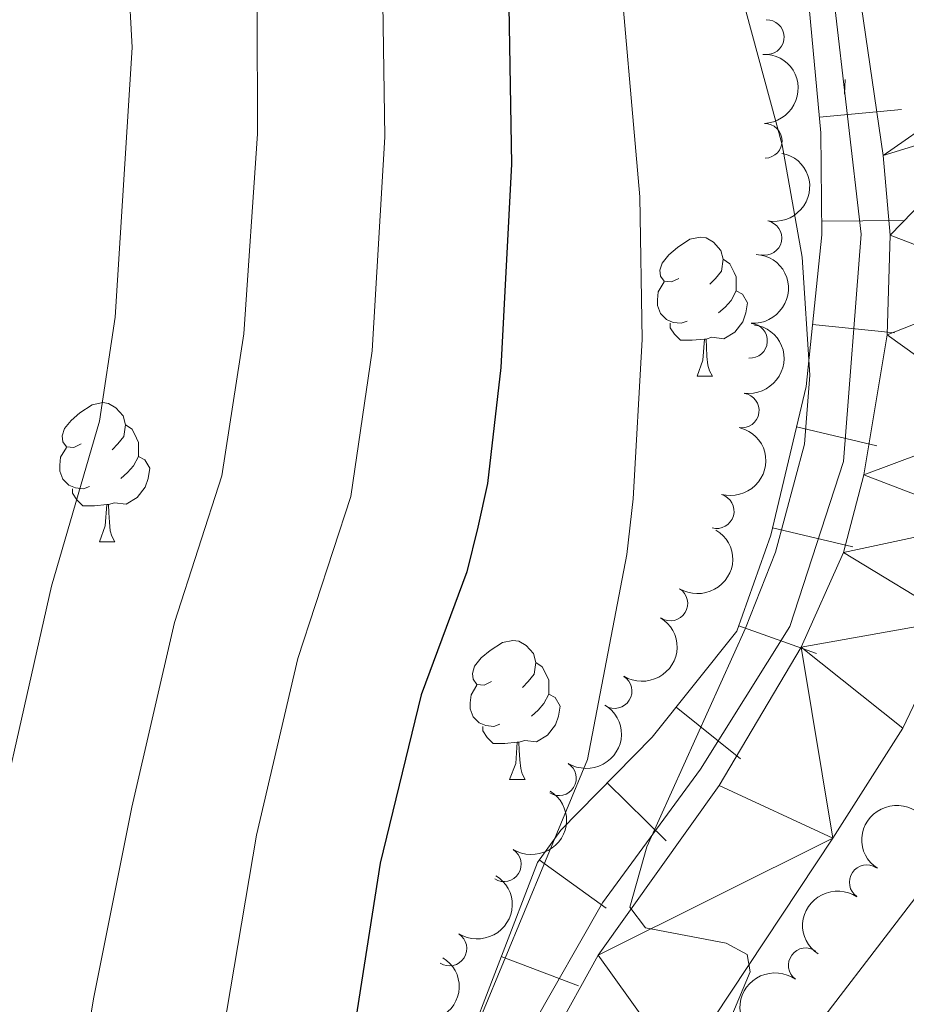
# Model space of a CAD drawing. Units: metres. Extents: x 647655 to 652174, y 727509 to 730575.
# Drawn here: x 648833 to 648897, y 728575 to 728646 of the extents above; entities that cross this region are included whole.
import ezdxf

# ---------------------------------------------------------------- set-up
doc = ezdxf.new("R2010")
doc.units = ezdxf.units.M
doc.header["$MEASUREMENT"] = 0
doc.linetypes.add('DGN Style 2', pattern=[49.60603367758847, 29.76362020655308, -19.84241347103539])
doc.linetypes.add('DGN Style 3', pattern=[69.44844714862386, 49.60603367758847, -19.84241347103539])
for name, color, linetype, lineweight in [('Carátula', 7, 'Continuous', 5), ('Elementos auxiliares', 7, 'Continuous', 5), ('Entidades rústicas y varios', 7, 'Continuous', 5), ('Hidrografía', 7, 'Continuous', 5), ('Relieve y altimetría', 7, 'Continuous', 5), ('Viales y ferrocarril', 7, 'Continuous', 5)]:
    doc.layers.add(name, color=color, linetype=linetype, lineweight=lineweight)

msp = doc.modelspace()

# ---------------------------------------------------------------- linework, layer by layer
at = {"layer": 'Carátula', "color": 7, "linetype": 'Continuous', "lineweight": 5}
msp.add_3dface([(647719.94, 727509.22), (652173.8899999999, 727605.94), (652109.4099999999, 730575.24), (647655.46, 730478.52)], dxfattribs=at)
at = {"layer": 'Elementos auxiliares', "color": 250, "linetype": 'Continuous', "lineweight": 5}
msp.add_3dface([(648589.0800000001, 727922), (648539.3999999999, 730235.3), (651951.81, 730309.47), (652002.6499999999, 727996.1300000001)], dxfattribs=at)
at = {"layer": 'Entidades rústicas y varios', "color": 92, "linetype": 'Continuous', "lineweight": 5}
for p, q in [((648881.7, 728620), (648882.8200000001, 728620)), ((648838.6200000001, 728608.06), (648839.74, 728608.06)), ((648868.19, 728590.9199999999), (648869.3200000001, 728590.9199999999))]:
    msp.add_line(p, q, dxfattribs=at)
at = {"layer": 'Entidades rústicas y varios', "color": 92, "linetype": 'Continuous', "lineweight": 5, "flags": 128}
for points in [[(648880.3999999999, 728627.06), (648879.8600000001, 728626.8), (648879.3400000001, 728626.8500000001), (648879.0700000001, 728627.22), (648879.02, 728627.6400000001), (648879.1799999999, 728628.1599999999), (648879.6599999999, 728628.76), (648880.29, 728629.29), (648881.19, 728629.8800000001), (648881.94, 728630.04), (648882.3600000001, 728629.98), (648882.8899999999, 728629.6599999999), (648883.4199999999, 728629.0800000001), (648883.5800000001, 728628.44), (648883.47, 728627.5900000001), (648883.04, 728627.06), (648882.6200000001, 728626.6400000001)], [(648883.5800000001, 728628.44), (648884.06, 728628.1200000001), (648884.3700000001, 728627.48), (648884.53, 728627.1599999999), (648884.53, 728626.5800000001), (648884.53, 728626.1599999999), (648884.1599999999, 728625.47), (648883.74, 728624.99), (648883.26, 728624.5700000001)], [(648880.98, 728623.98), (648880.56, 728623.8200000001), (648879.97, 728623.8800000001), (648879.5, 728624.0900000001), (648879.0700000001, 728624.52), (648878.8600000001, 728625.1000000001), (648878.8600000001, 728625.52), (648878.9099999999, 728626.1000000001), (648879.3400000001, 728626.8)], [(648884.53, 728626.1599999999), (648884.98, 728625.9099999999), (648885.3300000001, 728625.3), (648885.22, 728624.5700000001), (648885.01, 728623.9299999999), (648884.4199999999, 728623.19), (648883.6300000001, 728622.71), (648882.78, 728622.8200000001), (648882.3500000001, 728622.6799999999)], [(648882.24, 728622.6799999999), (648881.3500000001, 728622.6000000001), (648880.5, 728622.6000000001), (648880.0800000001, 728623.03), (648879.76, 728623.5), (648879.76, 728623.8200000001)], [(648881.7, 728620), (648882.1300000001, 728621.1599999999), (648882.24, 728622.6799999999), (648882.3500000001, 728622.6799999999), (648882.3800000001, 728622.1000000001), (648882.4199999999, 728621.4199999999), (648882.49, 728620.8), (648882.6000000001, 728620.3999999999), (648882.8200000001, 728620)], [(648837.3200000001, 728615.1200000001), (648836.78, 728614.8600000001), (648836.26, 728614.9099999999), (648835.99, 728615.28), (648835.94, 728615.7), (648836.1000000001, 728616.22), (648836.5800000001, 728616.8200000001), (648837.21, 728617.3500000001), (648838.1100000001, 728617.94), (648838.8600000001, 728618.1000000001), (648839.28, 728618.04), (648839.81, 728617.72), (648840.3400000001, 728617.1400000001), (648840.5, 728616.5), (648840.3899999999, 728615.6499999999), (648839.96, 728615.1200000001), (648839.54, 728614.7)], [(648840.5, 728616.5), (648840.98, 728616.1799999999), (648841.29, 728615.54), (648841.45, 728615.22), (648841.45, 728614.6400000001), (648841.45, 728614.22), (648841.0800000001, 728613.53), (648840.6599999999, 728613.05), (648840.1799999999, 728612.6300000001)], [(648837.8999999999, 728612.04), (648837.48, 728611.8800000001), (648836.8899999999, 728611.94), (648836.4199999999, 728612.1499999999), (648835.99, 728612.5800000001), (648835.78, 728613.1599999999), (648835.78, 728613.5800000001), (648835.8300000001, 728614.1599999999), (648836.26, 728614.8600000001)], [(648841.45, 728614.22), (648841.8999999999, 728613.97), (648842.25, 728613.3600000001), (648842.1399999999, 728612.6300000001), (648841.9299999999, 728611.99), (648841.3400000001, 728611.25), (648840.55, 728610.77), (648839.7, 728610.8800000001), (648839.27, 728610.74)], [(648839.1599999999, 728610.74), (648838.27, 728610.6599999999), (648837.4199999999, 728610.6599999999), (648837, 728611.0900000001), (648836.6799999999, 728611.56), (648836.6799999999, 728611.8800000001)], [(648838.6200000001, 728608.06), (648839.05, 728609.22), (648839.1599999999, 728610.74), (648839.27, 728610.74), (648839.3, 728610.1599999999), (648839.3400000001, 728609.48), (648839.4099999999, 728608.8600000001), (648839.52, 728608.46), (648839.74, 728608.06)], [(648866.8899999999, 728597.98), (648866.3600000001, 728597.71), (648865.8300000001, 728597.77), (648865.5700000001, 728598.1400000001), (648865.51, 728598.56), (648865.6699999999, 728599.0800000001), (648866.1499999999, 728599.6799999999), (648866.79, 728600.21), (648867.69, 728600.79), (648868.4299999999, 728600.95), (648868.8600000001, 728600.8999999999), (648869.3899999999, 728600.5800000001), (648869.9199999999, 728600), (648870.0800000001, 728599.3600000001), (648869.97, 728598.51), (648869.54, 728597.98), (648869.1200000001, 728597.55)], [(648870.0800000001, 728599.3600000001), (648870.55, 728599.04), (648870.8700000001, 728598.3999999999), (648871.03, 728598.0800000001), (648871.03, 728597.5), (648871.03, 728597.0800000001), (648870.6599999999, 728596.3900000001), (648870.24, 728595.9099999999), (648869.76, 728595.49)], [(648867.48, 728594.8999999999), (648867.05, 728594.74), (648866.47, 728594.8), (648865.99, 728595.01), (648865.5700000001, 728595.4299999999), (648865.3500000001, 728596.02), (648865.3500000001, 728596.44), (648865.4099999999, 728597.02), (648865.8300000001, 728597.71)], [(648871.03, 728597.0800000001), (648871.48, 728596.8300000001), (648871.8300000001, 728596.21), (648871.72, 728595.49), (648871.51, 728594.8500000001), (648870.9199999999, 728594.1100000001), (648870.1300000001, 728593.6300000001), (648869.28, 728593.73), (648868.8500000001, 728593.6000000001)], [(648868.74, 728593.6000000001), (648867.8500000001, 728593.52), (648867, 728593.52), (648866.5800000001, 728593.95), (648866.26, 728594.4199999999), (648866.26, 728594.74)], [(648868.19, 728590.9199999999), (648868.6300000001, 728592.0800000001), (648868.74, 728593.6000000001), (648868.8500000001, 728593.6000000001), (648868.8800000001, 728593.02), (648868.9199999999, 728592.3300000001), (648868.99, 728591.72), (648869.1000000001, 728591.3200000001), (648869.3200000001, 728590.9199999999)]]:
    msp.add_lwpolyline(points, dxfattribs=at)
at = {"layer": 'Entidades rústicas y varios', "color": 92, "linetype": 'Continuous', "lineweight": 5}
for centre, radius, start, end in [((648886.7289398601, 728644.4628299335, 618.87), 1.250091938746998, 272.5442347973027, 91.75778921629815), ((648886.5839994759, 728636.9780566124, 618.87), 1.250091938746999, 271.7718303335131, 90.98538475250851), ((648886.5579752687, 728629.9763119067, 617.0500000000001), 1.250091938746998, 258.7596546858018, 77.97320910479722), ((648885.5191958505, 728622.5621879902, 617.0500000000001), 1.250091938746998, 266.3079103729528, 85.5214647919482), ((648884.9221441313, 728617.5320451863, 617.0500000000001), 1.250091938746999, 262.0291297301021, 81.24268414909744), ((648883.1217480628, 728610.268749611, 617.0500000000001), 1.250091938746999, 254.5257820176802, 73.73933643667561), ((648879.7805145879, 728603.607479268, 617.0644900268113), 1.250091938746999, 238.6259308021873, 57.83948522118274), ((648875.7604781527, 728597.2904174207, 617.4408375317062), 1.250091938746999, 238.4016030418881, 57.61515746088347), ((648871.7484367753, 728591.0073911306, 618.2028382820281), 1.250091938746999, 238.4175506142364, 57.63110503323176), ((648867.7770762912, 728584.8012268592, 619.57206699802), 1.250091938746999, 238.1651698691295, 57.37872428812491), ((648893.9323177387, 728583.5013104235, 612.6514852089256), 1.250091938746998, 56.34981920947135, 235.5633736284668), ((648863.8526005377, 728578.7243973541, 621.5276497544776), 1.250091938746999, 237.9555453922926, 57.16909981128803), ((648889.5408874052, 728577.5146398123, 613.5509870758182), 1.250091938746998, 54.03791790603375, 233.2514723250292)]:
    msp.add_arc(centre, radius, start, end, dxfattribs=at)
at = {"layer": 'Entidades rústicas y varios', "color": 92, "linetype": 'Continuous', "lineweight": 5, "extrusion": (-0.163706100648703, 0.155792985806149, 0.974129795347623)}
msp.add_arc((-975156.5462352352, -31285.7480239651, 7892.886766261217), 2.516055640060342, 45.36446333574665, 225.9090503451193, dxfattribs=at)
at = {"layer": 'Entidades rústicas y varios', "color": 92, "linetype": 'Continuous', "lineweight": 5, "extrusion": (-0.1244244406987406, 0.1886523267092242, 0.974129795347623)}
msp.add_arc((-942849.8742340326, -244357.2519761781, 57321.6691879602), 2.516055640060343, 45.36446333574665, 225.9090503451193, dxfattribs=at)
at = {"layer": 'Entidades rústicas y varios', "color": 92, "linetype": 'Continuous', "lineweight": 5, "extrusion": (-0.1481278390885896, 0.1706730356645218, 0.9741297953476231)}
msp.add_arc((-967644.0215585628, -121584.4274154235, 28839.49066756311), 2.516055640060342, 45.36446333574663, 225.9090503451192, dxfattribs=at)
at = {"layer": 'Entidades rústicas y varios', "color": 92, "linetype": 'Continuous', "lineweight": 5, "extrusion": (-0.1349811665057522, 0.181249073114167, 0.974129795347623)}
msp.add_arc((-955620.830716576, -191569.041430961, 45075.28451854862), 2.516055640060342, 45.36446333574663, 225.9090503451193, dxfattribs=at)
at = {"layer": 'Entidades rústicas y varios', "color": 92, "linetype": 'Continuous', "lineweight": 5, "extrusion": (-0.1101571034101012, 0.1973234765158331, 0.974129795347623)}
msp.add_arc((-921734.418421377, -311482.4391030982, 72894.10201097385), 2.516055640060342, 45.36446333574664, 225.9090503451193, dxfattribs=at)
at = {"layer": 'Entidades rústicas y varios', "color": 92, "linetype": 'Continuous', "lineweight": 5, "extrusion": (-0.05188462260230014, 0.2199525579606092, 0.974129795347623)}
msp.add_arc((-798828.6641353659, -545536.9513261757, 127192.6346929325), 2.516055640060341, 45.36446333574667, 225.9090503451193, dxfattribs=at)
at = {"layer": 'Entidades rústicas y varios', "color": 92, "linetype": 'Continuous', "lineweight": 5, "extrusion": (-0.0510230561101737, 0.2201540132751986, 0.9741297953476231)}
msp.add_arc((-796624.0127483128, -548574.2635271952, 127897.6498375427), 2.516055640060342, 45.36446333574665, 225.9090503451193, dxfattribs=at)
at = {"layer": 'Entidades rústicas y varios', "color": 92, "linetype": 'Continuous', "lineweight": 5, "extrusion": (-0.05108433128258895, 0.2201398031102257, 0.9741297953476229)}
msp.add_arc((-796775.4364047847, -548352.9979411255, 127847.1004716631), 2.516055640060342, 45.36446333574663, 225.9090503451192, dxfattribs=at)
at = {"layer": 'Entidades rústicas y varios', "color": 92, "linetype": 'Continuous', "lineweight": 5, "extrusion": (-0.05011415051771251, 0.2203626868003889, 0.9741297953476229)}
msp.add_arc((-794282.2726655719, -551761.2073065514, 128639.1796340276), 2.516055640060341, 45.36446333574665, 225.9090503451193, dxfattribs=at)
at = {"layer": 'Entidades rústicas y varios', "color": 92, "linetype": 'Continuous', "lineweight": 5, "extrusion": (0.04310822931743556, -0.2218396321244553, 0.974129795347623)}
for centre in [(775961.443860222, 576267.0533624245, -133060.2504783291), (775956.0841565398, 576261.9495086035, -133059.0362902837)]:
    msp.add_arc(centre, 2.516055640060342, 45.36446333574662, 225.9090503451192, dxfattribs=at)
at = {"layer": 'Entidades rústicas y varios', "color": 92, "linetype": 'Continuous', "lineweight": 5, "extrusion": (-0.04930758976361806, 0.2205445610476509, 0.9741297953476231)}
msp.add_arc((-792198.9845421712, -554582.9251150711, 129295.8000160785), 2.516055640060342, 45.36446333574664, 225.9090503451193, dxfattribs=at)
at = {"layer": 'Entidades rústicas y varios', "color": 92, "linetype": 'Continuous', "lineweight": 5, "extrusion": (-0.04814472632936546, 0.2208013295763155, 0.9741297953476231)}
msp.add_arc((-789182.1895773641, -558636.377346192, 130238.7801430104), 2.516055640060342, 45.36446333574665, 225.9090503451193, dxfattribs=at)
at = {"layer": 'Entidades rústicas y varios', "color": 92, "linetype": 'Continuous', "lineweight": 5, "extrusion": (0.03412427621081655, -0.2233980205576722, 0.9741297953476229)}
msp.add_arc((751461.4831912003, 606279.9728515242, -140022.0212629187), 2.516055640060342, 45.36446333574665, 225.9090503451193, dxfattribs=at)
at = {"layer": 'Hidrografía', "color": 142, "linetype": 'DGN Style 3', "lineweight": 15}
msp.add_polyline3d([(648895.3300000001, 728703.6799999999, 608.98), (648894.1699999999, 728701.45, 609.02), (648889.51, 728684.8900000001, 609.88), (648890.6300000001, 728655.31, 612.98), (648893.54, 728630.24, 614.07), (648892.25, 728613.8400000001, 614.33), (648888.3899999999, 728601.95, 614.38), (648881.96, 728591.6599999999, 614.6800000000001), (648874.8899999999, 728582.01, 616.08), (648867.1699999999, 728568.51, 619.12), (648863.31, 728551.46, 619.28), (648863.31, 728543.74, 618.98)], dxfattribs=at)
at = {"layer": 'Relieve y altimetría', "color": 30, "linetype": 'Continuous', "lineweight": 5, "flags": 128}
for points, elevation in [([(648862.8600000001, 728564.23), (648864.73, 728570.4199999999), (648873.81, 728592.3600000001), (648876.6399999999, 728607.1400000001), (648877.1000000001, 728611.1599999999), (648877.74, 728622.6499999999), (648877.5800000001, 728632.94), (648875.9199999999, 728651.9099999999), (648873.8500000001, 728663.53), (648873.1300000001, 728672.8999999999), (648872.74, 728686.0900000001), (648873.28, 728692.5), (648873.94, 728694.9099999999), (648878.22, 728705.79), (648889.1699999999, 728728.28), (648892.8200000001, 728737.1599999999), (648897.3800000001, 728749.81), (648903.49, 728771.4299999999), (648904.21, 728776.3800000001), (648904.25, 728781.3999999999), (648898.9099999999, 728831.49)], 620), ([(648829.5900000001, 728580.23), (648835.1599999999, 728604.8600000001), (648838.6300000001, 728616.75), (648839.76, 728624.27), (648840.98, 728643.7), (648840.45, 728653.44)], 640), ([(648878.6300000001, 728553.1100000001), (648878.3899999999, 728555.98), (648878.7, 728558.8), (648880, 728563.8600000001), (648885.53, 728577.05), (648885.3200000001, 728578.29), (648883.8, 728579.1100000001), (648877.98, 728580.22), (648876.8500000001, 728581.7), (648878.0900000001, 728586.0700000001), (648885.19, 728601.8200000001), (648887.3700000001, 728607.31), (648889.44, 728615.1000000001), (648889.8400000001, 728620.0700000001), (648889.29, 728628.5900000001), (648887.8500000001, 728636.6799999999), (648883.94, 728651.0800000001)], 615), ([(648859.05, 728646.8999999999), (648859.2, 728637.26), (648858.29, 728621.8400000001), (648856.74, 728611.3200000001), (648852.9299999999, 728599.6400000001), (648849.94, 728586.8999999999), (648843.24, 728547.26), (648841.5800000001, 728539.5), (648839.28, 728531.22), (648837.94, 728519.05), (648834.53, 728506.1300000001), (648834.1599999999, 728503.78), (648834.28, 728501.3300000001), (648835.2, 728498.53), (648837.5800000001, 728494.05)], 630), ([(648849.99, 728646.48), (648850.01, 728637.48), (648849.03, 728623.06), (648847.44, 728612.81), (648844.04, 728602.25), (648840.96, 728588.9299999999), (648838.22, 728575.21), (648833.81, 728549.21), (648829.3700000001, 728530.8800000001)], 635), ([(648956.6100000001, 728499.54), (648949.9099999999, 728506.1699999999), (648942.53, 728512.8999999999), (648933.3500000001, 728520.6699999999), (648927.31, 728525.3900000001), (648891.99, 728549.1599999999), (648888.3899999999, 728552.6499999999), (648886.76, 728555.22), (648886.25, 728557.6699999999), (648885.8800000001, 728563.21), (648888.46, 728570.6599999999), (648897.71, 728582.75), (648906.1000000001, 728591.96), (648907.6399999999, 728594.0700000001), (648908.98, 728596.72), (648910.3899999999, 728602.05), (648911.1699999999, 728622.8999999999), (648913.6200000001, 728630.6100000001), (648919.3600000001, 728642.8300000001)], 610)]:
    msp.add_lwpolyline(points, dxfattribs=dict(at, elevation=elevation))
at = {"layer": 'Relieve y altimetría', "color": 30, "linetype": 'Continuous', "lineweight": 25, "elevation": 625, "flags": 128}
msp.add_lwpolyline([(648868.0900000001, 728649.54), (648868.3300000001, 728635.29), (648867.56, 728620.6300000001), (648866.6100000001, 728612.27), (648865.9099999999, 728609.1200000001), (648865.1000000001, 728605.8999999999), (648861.81, 728597.03), (648858.8600000001, 728584.8800000001), (648852.6699999999, 728545.3200000001), (648850.98, 728537.1000000001), (648846.9199999999, 728522.8300000001), (648847.0800000001, 728520.3900000001), (648848.21, 728518.44), (648849.8800000001, 728516.5800000001), (648852.19, 728514.71), (648856.54, 728512.21), (648874.4199999999, 728503.26), (648894.54, 728489.74)], dxfattribs=at)
at = {"layer": 'Relieve y altimetría', "color": 27, "linetype": 'Continuous', "lineweight": 5, "flags": 128}
for points, elevation in [([(648890.5228722543, 728638.6849140993), (648896.4472354839, 728639.2366570856)], 615.4468533153349), ([(648890.6796305815, 728631.1920044338), (648896.6294323409, 728631.240574244)], 615.6099063792694), ([(648890.0249700595, 728623.7312693512), (648895.944088205, 728623.1258435682)], 615.8843251499615), ([(648888.8767301836, 728616.344279473), (648894.6664303739, 728614.9724661815)], 616.2366743799678), ([(648887.1505556412, 728609.0590073871), (648892.9402558315, 728607.6871940959)], 616.6784119597754), ([(648884.7093179263, 728601.9923073612), (648890.3181624403, 728600.0065170347)], 617.230279421142), ([(648880.1914851724, 728596.120144885), (648884.8435815203, 728592.41063015)], 618.2448450914121), ([(648875.2258291221, 728590.6649483975), (648879.4677405618, 728586.4925764899)], 619.5313292068488), ([(648870.331554828, 728585.1256827817), (648875.150710451, 728581.6359493996)], 620.46), ([(648867.5934386724, 728578.154147177), (648873.1484623256, 728576.0224313864)], 620.6757551924785)]:
    msp.add_lwpolyline(points, dxfattribs=dict(at, elevation=elevation))
at = {"layer": 'Relieve y altimetría', "color": 27, "linetype": 'Continuous', "lineweight": 5}
msp.add_polyline3d([(648861.3500000001, 728545.28, 620.46), (648861.6499999999, 728556.48, 620.46), (648864.77, 728570.79, 620.91), (648870.2, 728584.94, 620.46), (648871.8800000001, 728587.26, 620.46), (648878.48, 728593.97, 618.63), (648884.5800000001, 728601.6200000001, 617.26), (648887.03, 728608.54, 616.71), (648889.5700000001, 728619.26, 616.0600000000001), (648890.69, 728630.21, 615.63), (648890.6300000001, 728637.56, 615.48), (648887.6200000001, 728669.8800000001, 614.53)], dxfattribs=at)
at = {"layer": 'Viales y ferrocarril', "color": 1, "linetype": 'DGN Style 2', "lineweight": 5}
msp.add_line((648892.3700000001, 728641.4099999999, 613.78), (648892.3300000001, 728640.3400000001, 613.85), dxfattribs=at)
at = {"layer": 'Viales y ferrocarril', "color": 250, "linetype": 'Continuous', "lineweight": 15}
for points in [[(648892.6000000001, 728653.23, 610.3000000000001), (648895.1100000001, 728635.9199999999, 611.12), (648895.6300000001, 728630.1799999999, 611.44), (648895.4099999999, 728622.98, 611.86), (648893.73, 728612.8800000001, 612.27), (648892.25, 728607.28, 612.54), (648889.2, 728600.46, 613.17), (648883.29, 728590.49, 614.34), (648874.5800000001, 728578.25, 615.38), (648871.3400000001, 728572.3800000001, 615.85), (648869.6100000001, 728568.54, 616.16), (648867.3400000001, 728562.23, 616.7), (648865.6799999999, 728555.73, 617.28), (648865.06, 728551.6300000001, 617.61), (648865.0700000001, 728544.99, 618.02), (648865.8300000001, 728539.23, 618.4), (648868.1200000001, 728531.25, 618.92), (648871.78, 728523.81, 619.4300000000001), (648875.6200000001, 728518.3800000001, 619.8100000000001), (648879.56, 728514.1200000001, 620.12), (648888.02, 728507.1599999999, 620.47), (648899.8, 728498.1300000001, 620.92), (648917.9099999999, 728484.8600000001, 622.52)], [(648922.99, 728493.8800000001, 623.39), (648913.72, 728499.24, 622.25), (648901.56, 728507.99, 621.41), (648888.7, 728518.29, 620.16), (648885.5900000001, 728521.1100000001, 619.77), (648881.99, 728525.1200000001, 619.21), (648877.78, 728531.77, 618.4300000000001), (648875.6799999999, 728536.73, 617.9300000000001), (648874.26, 728541.9299999999, 617.46), (648873.55, 728547.48, 617.03), (648873.8700000001, 728551.81, 616.7), (648874.6200000001, 728556.0800000001, 616.36), (648875.79, 728560.26, 616.03), (648877.3700000001, 728564.31, 615.69), (648880.47, 728570.02, 615.21), (648891.5, 728586.69, 614.49), (648896.54, 728594.6200000001, 613.82), (648900.25, 728602.44, 613.23), (648902.5700000001, 728609.49, 612.79), (648904.0800000001, 728616.75, 612.4300000000001), (648904.77, 728626.6599999999, 612.0500000000001), (648903.8, 728638.5900000001, 611.66)]]:
    msp.add_polyline3d(points, dxfattribs=at)

# ---------------------------------------------------------------- meshes
at = {"layer": 'Hidrografía', "color": 154, "linetype": 'Continuous', "lineweight": 15}
mesh = msp.add_polyface(dxfattribs=at)
corners = [(648816.2300000002, 727961.72, 519.7600000000033), (648809.95, 727949.2800000003, 519.7599999999948), (648803.0800000001, 727938.1500000001, 519.2899999999896), (648798.3700000001, 727926.5400000003, 518.8299999999983), (648790.9500000002, 727926.3800000001, 518.8300000000005), (648793.4000000001, 727932.5900000001, 519.0600000000031), (648796.3400000001, 727943.1000000003, 519.74), (648812.6500000001, 727982.1500000001, 520.1899999999958), (648817.97, 727994.0200000003, 520.6500000000023), (648826.8800000001, 728017.2600000002, 520.6500000000007), (648837.7100000002, 728048.96, 520.6500000000002), (648838.8900000004, 728051.7300000002, 520.650000000009), (648840.2000000002, 728059.0100000002, 521.060000000003), (648848.5, 728106.1300000001, 521.0599999999943), (648848.9400000002, 728111.2200000002, 521.0600000000067), (648850.47, 728121.1000000003, 521.0599999999982), (648853.01, 728133.3500000003, 521.0599999999947), (648862.8300000001, 728170.1400000004, 521.0599999999946), (648864.8200000001, 728178.6300000004, 521.0599999999973), (648865.98, 728186.2100000002, 521.0600000000047), (648870.28, 728204.4000000001, 521.0599999999989), (648882.44, 728241.8, 521.0599999999971), (648886.9099999999, 728253.9700000002, 521.0599999999994), (648889.0199999998, 728258.5100000002, 521.0599999999919), (648892.4099999999, 728264.3200000003, 521.0599999999951), (648896.7900000003, 728270.4500000002, 521.2600000000036), (648904.5900000003, 728280.1700000002, 521.8899999999991), (648935.69, 728316.4299999999, 521.9699999999973), (648964.7500000002, 728347.4299999999, 521.9700000000013), (648976.3800000004, 728360.6300000004, 521.9700000000057), (648987.4100000001, 728374.1200000003, 521.9700000000088), (649011.5700000001, 728405.0200000003, 521.9700000000007), (649015.9900000002, 728411.4100000001, 521.9700000000063), (649018.0500000003, 728415.76, 521.9700000000009), (649018.8700000001, 728419.0500000003, 521.9699999999963), (649019.1399999999, 728421.3500000003, 522.8799999999951), (649019.95, 728428.73, 523.4100000000022), (649022.0800000001, 728448.7800000005, 522.3499999999941), (649022.6100000001, 728454.1600000001, 522.8799999999983), (649022.7200000002, 728456.9200000002, 523.7900000000013), (649025.0700000001, 728501.8900000004, 524.3000000000052), (649028.0700000003, 728562.2500000002, 524.3000000000028), (649031.8600000003, 728594.45, 524.2999999999981), (649040.4800000002, 728630.4100000001, 524.2999999999996), (649047.72, 728645.8700000001, 524.300000000007), (649057.0700000001, 728665.8700000003, 524.2999999999981), (649060.3600000001, 728670.8200000003, 524.3000000000004), (649073.99, 728699.8100000003, 524.299999999996), (649084.4300000002, 728737.0100000002, 524.3000000000096), (649093.45, 728786.7500000002, 526.1299999999977), (649094.8999999999, 728791.6700000002, 526.1299999999903), (649100.0000000002, 728817.77, 526.1300000000006), (649102.3600000001, 728823.6200000001, 526.1299999999975), (649109.5900000001, 728850.6699999999, 526.1299999999941), (649107.3100000003, 728879.1100000003, 526.1300000000015), (649105.6500000001, 728887.0400000003, 526.1300000000037), (649103.0800000001, 728894.6500000001, 526.1299999999982), (649092.96, 728915.9199999999, 527.0399999999913), (649086.6000000001, 728921.1799999999, 527.0399999999996), (649083.9199999999, 728925.8900000004, 527.0399999999948), (649081.7, 728931.0600000003, 527.0400000000031), (649080.69, 728936.8600000003, 527.0400000000043), (649080.8000000003, 728939.9200000002, 527.0400000000024), (649081.77, 728945.9000000001, 527.0400000000013), (649085.45, 728955.3000000003, 527.0399999999944), (649088.5700000003, 728961.4700000002, 527.0399999999981), (649093.5200000003, 728968.1300000004, 527.0400000000091), (649096.98, 728972.1600000001, 527.0399999999971), (649102.2500000002, 728977.29, 527.040000000002), (649104.51, 728979.7800000003, 527.9499999999965), (649108.7400000002, 728983.5200000003, 527.9500000000006), (649116.3200000001, 728987.9200000002, 527.9500000000004), (649127.4100000001, 728993.3000000003, 527.9499999999974), (649131.0700000003, 728994.1200000003, 527.9500000000032), (649138.2900000003, 728994.8300000001, 527.9500000000033), (649180.3500000003, 728995.0400000003, 527.9500000000006), (649196.1300000001, 728993.7500000002, 527.9499999999994), (649203.3400000001, 728992.6500000001, 527.9500000000043), (649212.56, 728990.6500000001, 527.9499999999971), (649233.75, 728986.55, 527.0399999999973), (649242.06, 728983.6200000003, 527.0399999999936), (649260.8700000003, 728974.8800000004, 527.0400000000003), (649280.27, 728967.3800000004, 527.0399999999972), (649296.9199999999, 728959.8300000003, 527.0399999999987), (649299.8400000001, 728958.96, 527.0399999999985), (649306.0000000002, 728956.45, 527.0400000000049), (649324.9199999999, 728950.7800000003, 527.039999999997), (649339.5100000002, 728947.1799999999, 527.0399999999972), (649345.19, 728946.3500000003, 527.0399999999922), (649357.7600000002, 728945.1700000002, 527.0399999999994), (649379.6599999999, 728944.2800000003, 527.0400000000038), (649392.3800000001, 728943.2600000002, 527.0399999999972), (649401.4099999999, 728943.2400000002, 527.0400000000006), (649412.7500000002, 728942.6600000001, 527.0400000000024), (649436.3200000003, 728942.56, 527.0400000000019), (649459.6000000003, 728941.8600000003, 527.0399999999987), (649469.5400000003, 728942.1600000001, 527.0400000000025), (649493.29, 728940.54, 528.8600000000044), (649498.9600000002, 728940.48, 528.8600000000027), (649508.4300000002, 728941.5500000003, 528.860000000001), (649511.9400000002, 728942.21, 528.860000000007), (649514.8300000003, 728943.3300000003, 528.8600000000073), (649528.2, 728950.1200000001, 528.8599999999991), (649538.2, 728956.55, 528.8600000000018), (649550.79, 728964.0900000001, 528.8599999999999), (649561.1200000001, 728968.69, 528.8599999999942), (649564.1599999999, 728970.1200000003, 529.7800000000021), (649569.19, 728971.7300000002, 529.7800000000049), (649572.0900000001, 728972.23, 529.7800000000012), (649587.22, 728973.8500000001, 529.7799999999959), (649603.6000000001, 728973.6400000001, 529.7799999999953), (649613.1000000001, 728972.5700000001, 529.7800000000002), (649622.6300000004, 728970.4200000002, 529.7800000000028), (649624.9500000002, 728968.9200000002, 530.6899999999977), (649624.5, 728968.1500000001, 530.6899999999983), (649622.8300000001, 728967.2100000002, 530.689999999994), (649619.9299999999, 728966.7000000002, 530.6900000000055), (649609.06, 728966.99, 530.690000000002), (649602.9500000002, 728966.2800000003, 530.6900000000004), (649600.2, 728965.4800000002, 530.6899999999941), (649598.8500000001, 728964.0800000001, 530.6900000000047), (649599.1699999999, 728963.0100000002, 530.6900000000021), (649600.8700000001, 728961.81, 530.6900000000054), (649607.6499999999, 728959.1600000001, 530.6900000000038), (649610.72, 728958.2900000003, 530.689999999996), (649614.2500000002, 728957.7400000002, 530.6900000000054), (649626.8200000001, 728957.0100000002, 530.6899999999964), (649630.02, 728957.3700000003, 530.6899999999965), (649641.9300000002, 728959.8500000003, 530.6899999999998), (649650.6100000001, 728962.2800000003, 530.6900000000026), (649663.3999999999, 728966.9200000002, 530.6899999999989), (649666.45, 728967.7300000002, 530.6900000000029), (649669.2, 728967.9300000002, 530.6899999999914), (649671.02, 728967.7700000003, 530.689999999999), (649670.99, 728955.5300000003, 540.769999999996), (649666.8800000001, 728955.8700000003, 530.6899999999964), (649652.69, 728950.8300000001, 530.6900000000002), (649643.1500000001, 728948.1600000001, 530.690000000003), (649630.2800000003, 728945.4800000002, 530.6900000000021), (649625.46, 728944.94, 530.6900000000019), (649611.25, 728945.7600000002, 530.6899999999971), (649606.4000000001, 728946.5300000003, 530.690000000007), (649602.03, 728947.7600000002, 530.6899999999979), (649595.7500000002, 728950.2200000002, 530.689999999998), (649589.1300000001, 728952.03, 529.7799999999999), (649587.3700000003, 728953.8000000003, 529.7800000000046), (649586.26, 728955.7800000003, 529.7800000000018), (649584.25, 728957.2600000002, 529.779999999991), (649581.04, 728958.3999999999, 529.780000000003), (649577.8400000003, 728958.7100000002, 529.78), (649574.6300000004, 728958.1900000002, 529.7799999999942), (649572.31, 728957.2400000002, 529.7799999999952), (649569.75, 728955.0600000003, 529.7800000000038), (649565.7400000002, 728950.7700000003, 529.7800000000001), (649563.7100000002, 728949.3000000003, 529.7800000000032), (649558.2, 728947.1000000003, 529.4699999999955), (649550.6000000001, 728944.6700000002, 528.8399999999903), (649531.4100000001, 728939.1400000004, 528.0200000000062), (649521.47, 728936.6700000002, 527.9200000000042), (649511.6300000004, 728934.9299999999, 527.9900000000031), (649503.3400000001, 728934.2400000005, 527.6899999999965), (649485.8900000004, 728933.46, 526.370000000002), (649474.1200000001, 728933.21, 526.1299999999927), (649401.0000000002, 728934.9300000002, 526.1200000000104), (649356.25, 728935.8, 525.219999999996), (649346.3300000001, 728936.94, 525.2199999999971), (649327.6799999999, 728940.2, 525.2199999999937), (649315.4600000002, 728943.1200000003, 525.3300000000047), (649305.9200000002, 728946.1100000003, 525.5800000000015), (649294.1799999999, 728950.4600000002, 525.9399999999961), (649284.9099999999, 728954.28, 526.1299999999952), (649265.3, 728963.1400000004, 526.4900000000022), (649251.24, 728968.49, 526.8600000000009), (649239.1799999999, 728971.6300000004, 527.0299999999966), (649214.1100000001, 728975.4400000002, 527.0399999999979), (649209.8300000001, 728976.1200000001, 527.9499999999955), (649200.6500000001, 728978.1100000003, 527.9500000000045), (649194.4100000001, 728979.0700000003, 527.9500000000033), (649179.7900000003, 728980.2600000002, 527.9499999999986), (649138.21, 728980.0600000003, 527.9500000000013), (649132.3200000001, 728979.2500000002, 527.9499999999974), (649123.26, 728974.8600000001, 527.9499999999969), (649117.4299999999, 728971.4800000002, 527.9499999999974), (649114.9100000001, 728969.25, 527.9500000000044), (649112.8899999999, 728967.0200000003, 527.0399999999944), (649107.7600000002, 728962.0300000003, 527.0399999999979), (649101.1900000002, 728953.6700000002, 527.0399999999994), (649098.96, 728949.2600000002, 527.039999999993), (649096.1100000003, 728941.9800000002, 527.0400000000029), (649095.52, 728937.8700000003, 527.0400000000044), (649095.9600000002, 728935.3, 527.0400000000016), (649098.1100000001, 728930.8400000001, 527.0399999999988), (649104.9000000001, 728925.2200000002, 527.0400000000016), (649116.8, 728900.21, 526.1299999999966), (649119.9299999999, 728890.9300000004, 526.1299999999956), (649121.97, 728881.2200000002, 526.1300000000019), (649124.53, 728849.3100000003, 526.1299999999949), (649116.3999999999, 728818.9300000002, 526.1299999999983), (649114.23, 728813.5500000003, 526.1299999999973), (649109.2700000003, 728788.1500000001, 526.1300000000019), (649107.8500000003, 728783.3300000001, 526.1300000000034), (649098.8500000001, 728733.6900000002, 524.2999999999977), (649087.8899999999, 728694.6300000004, 524.2999999999967), (649073.27, 728663.55, 524.3000000000039), (649069.99, 728658.6100000003, 524.2999999999996), (649054.49, 728625.4900000002, 524.2999999999905), (649046.8500000003, 728594.0100000002, 524.3000000000031), (649042.81, 728561.0400000003, 524.2999999999994), (649033.3300000001, 728501.46, 524.3000000000012), (649030.9800000002, 728456.54, 523.7900000000009), (649030.8600000003, 728453.5900000003, 522.8800000000005), (649030.3100000003, 728447.9400000002, 522.3500000000091), (649028.1699999999, 728427.8400000003, 523.4099999999958), (649027.3600000003, 728420.4300000002, 522.8800000000118), (649027.0600000003, 728417.8600000003, 521.969999999998), (649025.8100000003, 728412.8300000001, 521.9699999999996), (649023.1799999999, 728407.2600000002, 521.9699999999982), (649018.23, 728400.1200000003, 521.9699999999945), (648993.8700000001, 728368.9500000002, 521.9699999999999), (648982.69, 728355.2800000003, 521.9699999999989), (648970.8800000004, 728341.8700000003, 521.9700000000039), (648941.8500000003, 728310.9099999999, 521.9700000000059), (648910.96, 728274.8900000004, 521.8899999999995), (648903.3800000004, 728265.4500000002, 521.2600000000028), (648899.3600000003, 728259.8200000001, 521.0600000000027), (648896.3600000003, 728254.6800000002, 521.0600000000036), (648894.55, 728250.8, 521.0599999999954), (648890.2600000002, 728239.0900000001, 521.0600000000034), (648878.2400000002, 728202.1400000004, 521.0600000000017), (648874.7900000003, 728188.0100000002, 521.0600000000002), (648873.3999999999, 728181.2100000002, 521.0600000000019), (648872.9900000002, 728177.2500000005, 521.0599999999984), (648870.8500000001, 728168.1300000001, 521.0599999999953), (648861.06, 728131.4400000002, 521.0600000000032), (648858.6100000001, 728119.6300000001, 521.0599999999974), (648857.1599999999, 728110.2300000002, 521.060000000002), (648856.71, 728105.0500000003, 521.059999999999), (648848.3400000001, 728057.5800000003, 521.0599999999997), (648842.24, 728024.4700000002, 520.6300000000027), (648840.8400000001, 728019.6499999999, 520.6500000000015), (648837.54, 728013.3300000003, 520.6500000000003), (648826.3899999999, 727995.8999999999, 520.6499999999992), (648825.7500000002, 727994.2300000002, 520.6499999999987), (648821.4100000001, 727979.7700000003, 520.2100000000049), (648817.74, 727964.7100000002, 519.7600000000007)]
mesh.append_faces([[corners[k] for k in face] for face in [(114, 112, 113), (134, 132, 133), (5, 3, 4)]], dxfattribs={"vtx0": -1, "color": 154})
mesh.append_faces([[corners[k] for k in face] for face in [(112, 116, 111), (111, 117, 110), (110, 119, 109), (146, 121, 145), (145, 121, 144), (109, 149, 108), (108, 150, 107), (107, 151, 106), (106, 151, 105), (105, 153, 104), (104, 156, 103), (103, 157, 102), (102, 158, 101), (101, 159, 100), (100, 159, 99), (99, 160, 98), (98, 160, 97), (97, 161, 96), (96, 162, 95), (95, 162, 94), (94, 163, 93), (93, 163, 92), (92, 163, 91), (91, 163, 90), (90, 164, 89), (89, 165, 88), (88, 165, 87), (87, 166, 86), (86, 167, 85), (85, 169, 84), (84, 169, 83), (83, 170, 82), (82, 171, 81), (81, 172, 80), (80, 173, 79), (79, 174, 78), (78, 176, 77), (77, 177, 76), (76, 178, 75), (75, 178, 74), (74, 179, 73), (73, 180, 72), (72, 180, 71), (71, 182, 70), (70, 182, 69), (69, 183, 68), (68, 185, 67), (67, 185, 66), (66, 186, 65), (65, 186, 64), (64, 188, 63), (63, 188, 62), (62, 189, 61), (132, 135, 131), (131, 135, 130), (130, 135, 129), (129, 136, 128), (128, 137, 127), (127, 138, 126), (126, 139, 125), (125, 140, 124), (124, 141, 123), (123, 142, 122), (122, 143, 121), (50, 200, 49), (200, 50, 199), (49, 200, 48), (48, 201, 47), (47, 203, 46), (46, 204, 45), (45, 204, 44), (44, 205, 43), (43, 206, 42), (42, 207, 41), (41, 208, 40), (40, 209, 39), (39, 209, 38), (38, 211, 37), (211, 38, 210), (37, 211, 36), (35, 213, 34), (34, 214, 33), (33, 215, 32), (32, 217, 31), (31, 218, 30), (30, 218, 29), (29, 220, 28), (28, 221, 27), (27, 221, 26), (26, 223, 25), (25, 224, 24), (24, 225, 23), (23, 225, 22), (22, 226, 21), (21, 228, 20), (20, 229, 19), (19, 230, 18), (18, 232, 17), (232, 18, 231), (17, 233, 16), (16, 233, 15), (15, 235, 14), (14, 235, 13), (236, 13, 235), (13, 237, 12), (12, 237, 11), (11, 237, 10), (10, 238, 9), (9, 241, 8), (8, 243, 7), (7, 0, 6), (6, 2, 5), (196, 53, 195), (195, 54, 194), (53, 197, 52), (52, 198, 51), (194, 56, 193), (193, 57, 192), (192, 57, 191)]], dxfattribs={"vtx0": -1, "vtx1": -1, "color": 154})
mesh.append_faces([[corners[k] for k in face] for face in [(109, 120, 147)]], dxfattribs={"vtx0": -1, "vtx1": -1, "vtx2": -1, "color": 154})
mesh.append_faces([[corners[k] for k in face] for face in [(112, 114, 115), (112, 115, 116), (111, 116, 117), (110, 117, 118), (110, 118, 119), (109, 119, 120), (146, 120, 121), (120, 146, 147), (109, 147, 148), (109, 148, 149), (108, 149, 150), (107, 150, 151), (105, 151, 152), (105, 152, 153), (104, 153, 154), (104, 154, 155), (104, 155, 156), (103, 156, 157), (102, 157, 158), (101, 158, 159), (99, 159, 160), (97, 160, 161), (96, 161, 162), (94, 162, 163), (90, 163, 164), (89, 164, 165), (87, 165, 166), (86, 166, 167), (85, 167, 168), (85, 168, 169), (83, 169, 170), (82, 170, 171), (81, 171, 172), (80, 172, 173), (79, 173, 174), (78, 174, 175), (78, 175, 176), (77, 176, 177), (76, 177, 178), (74, 178, 179), (73, 179, 180), (71, 180, 181), (71, 181, 182), (69, 182, 183), (68, 183, 184), (68, 184, 185), (66, 185, 186), (64, 186, 187), (64, 187, 188), (62, 188, 189), (190, 59, 60), (59, 190, 191), (190, 60, 61), (61, 189, 190), (132, 134, 135), (129, 135, 136), (128, 136, 137), (127, 137, 138), (126, 138, 139), (125, 139, 140), (124, 140, 141), (123, 141, 142), (122, 142, 143), (121, 143, 144), (50, 198, 199), (198, 50, 51), (48, 200, 201), (47, 201, 202), (47, 202, 203), (46, 203, 204), (44, 204, 205), (43, 205, 206), (42, 206, 207), (41, 207, 208), (40, 208, 209), (38, 209, 210), (36, 211, 212), (36, 212, 213), (213, 35, 36), (34, 213, 214), (33, 214, 215), (32, 215, 216), (32, 216, 217), (31, 217, 218), (29, 218, 219), (29, 219, 220), (28, 220, 221), (26, 221, 222), (26, 222, 223), (25, 223, 224), (24, 224, 225), (22, 225, 226), (21, 226, 227), (21, 227, 228), (20, 228, 229), (19, 229, 230), (18, 230, 231), (17, 232, 233), (15, 233, 234), (15, 234, 235), (13, 236, 237), (10, 237, 238), (9, 238, 239), (9, 239, 240), (9, 240, 241), (8, 241, 242), (8, 242, 243), (7, 243, 244), (7, 244, 0), (6, 0, 1), (6, 1, 2), (5, 2, 3), (53, 196, 197), (195, 53, 54), (52, 197, 198), (194, 54, 55), (194, 55, 56), (193, 56, 57), (191, 57, 58), (191, 58, 59)]], dxfattribs={"vtx0": -1, "vtx2": -1, "color": 154})
at = {"layer": 'Viales y ferrocarril', "color": 20, "linetype": 'Continuous', "lineweight": 5}
mesh = msp.add_polyface(dxfattribs=at)
corners = [(648891.5, 728586.69, 614.4900000000148), (648889.2000000002, 728600.46, 613.1700000000126), (648896.5400000003, 728594.6200000001, 613.8200000000015), (648900.25, 728602.4399999997, 613.2300000000148), (648892.25, 728607.28, 612.5400000000042), (648902.5699999998, 728609.4899999998, 612.7900000000327), (648893.73, 728612.8799999999, 612.2700000000167), (648904.0800000001, 728616.75, 612.4300000000361), (648895.4099999999, 728622.9799999997, 611.8600000000134), (648904.77, 728626.6599999997, 612.0500000000254), (648895.6300000001, 728630.1799999999, 611.4400000000143), (648903.8, 728638.5899999999, 611.5700000000182), (648895.1100000003, 728635.9199999999, 611.1200000000003), (648903.53, 728641.79, 611.5600000000046), (648892.6000000003, 728653.23, 610.2999999999919), (648900.5, 728661.48, 609.9100000000032), (648891.3500000001, 728663.8200000001, 610.3099999999909), (648900.3200000001, 728663.1400000001, 610.000000000046), (648899.3899999999, 728671.6999999997, 609.3300000000049), (648891.0600000003, 728672.4399999997, 610.1800000000045), (648899.7000000002, 728678.02, 609.1300000000115), (648891.46, 728681.06, 609.7099999999942), (648901.04, 728687.6200000001, 608.7400000000002), (648892.6100000001, 728690.01, 608.8400000000225), (648894.25, 728697.3199999998, 608.090000000026), (648904, 728699.4299999999, 608.0900000000012), (648901.7900000003, 728713.5800000001, 607.2800000000086), (648908.3000000003, 728710.6899999997, 607.2800000000005), (648906.4400000002, 728722.73, 606.5100000000051), (648912.6900000002, 728719.3200000001, 606.5099999999771), (648917.96, 728742.4299999999, 605.1700000000109), (648924.2900000003, 728739.1499999999, 605.1599999999944), (648920.7400000002, 728748.5399999998, 604.6500000000008), (648927.3899999999, 728745.9599999997, 604.6500000000091), (648931.4099999999, 728758.3999999999, 603.8000000000076), (648924.53, 728760.24, 603.8000000000216), (648934.02, 728770.5900000001, 602.8699999999983), (648927.03, 728771.9299999997, 602.8700000000213), (648928.8500000003, 728782.5799999998, 602.110000000021), (648933.1300000004, 728868.6799999999, 596.0800000000183), (648926.2100000002, 728867.03, 596.0799999999853), (648924.53, 728873.0699999998, 595.6800000000052), (648930.3100000003, 728878.8400000001, 595.4300000000209), (648917.5100000002, 728889.7799999998, 595.6000000000045), (648924.9899999998, 728894.7499999998, 594.6800000000412), (648914.8500000001, 728896.75, 594.850000000018), (648923.3700000001, 728899.9199999997, 594.0699999999933), (648923.1699999999, 728901.1100000001, 593.8999999999979), (648913.7000000002, 728900.1400000001, 594.7800000000054), (648923.1699999999, 728902.3, 593.7200000000088), (648913.2500000002, 728903.3399999999, 594.7700000000162), (648923.3800000001, 728903.4799999997, 593.5200000000272), (648913.3500000003, 728905.5, 594.7000000000139), (648923.8, 728904.6100000001, 593.3300000000379), (648914.5, 728909.6400000001, 594.4000000000325), (648924.4000000001, 728905.6400000001, 593.1300000000122), (648916.97, 728914.2, 594.3899999999861), (648925.1800000002, 728906.5600000003, 592.9499999999957), (648919.3299999998, 728916.5399999998, 594.4100000000309), (648926.1000000001, 728907.3200000001, 592.7799999999921), (648922.1300000001, 728918.29, 594.3700000000043), (648927.1300000001, 728907.9199999997, 592.6300000000024), (648925.2800000003, 728919.3400000001, 594.2799999999911), (648928.2600000002, 728908.3199999998, 592.4999999999955), (648927.76, 728919.6299999999, 594.1800000000335), (648929.44, 728908.5299999998, 592.4000000000277), (648931.8500000001, 728919.1399999997, 593.9699999999991)]
mesh.append_faces([[corners[k] for k in face] for face in [(0, 1, 2), (2, 1, 3), (3, 4, 5), (5, 6, 7), (7, 8, 9), (9, 10, 11), (11, 12, 13), (13, 14, 15), (15, 16, 17), (17, 16, 18), (18, 19, 20), (20, 21, 22), (22, 24, 25), (25, 26, 27), (27, 28, 29), (29, 30, 31), (31, 32, 33), (33, 32, 34), (39, 41, 42), (42, 43, 44), (44, 45, 46), (46, 45, 47), (47, 48, 49), (49, 50, 51), (51, 52, 53), (53, 54, 55), (55, 56, 57), (57, 58, 59), (59, 60, 61), (61, 62, 63), (63, 64, 65)]], dxfattribs={"vtx0": -1, "vtx1": -1, "color": 20})
mesh.append_faces([[corners[k] for k in face] for face in [(3, 1, 4), (5, 4, 6), (7, 6, 8), (9, 8, 10), (11, 10, 12), (13, 12, 14), (15, 14, 16), (18, 16, 19), (20, 19, 21), (22, 21, 23), (22, 23, 24), (25, 24, 26), (27, 26, 28), (29, 28, 30), (31, 30, 32), (34, 32, 35), (36, 35, 37), (36, 37, 38), (39, 40, 41), (42, 41, 43), (44, 43, 45), (47, 45, 48), (49, 48, 50), (51, 50, 52), (53, 52, 54), (55, 54, 56), (57, 56, 58), (59, 58, 60), (61, 60, 62), (63, 62, 64), (65, 64, 66)]], dxfattribs={"vtx0": -1, "vtx2": -1, "color": 20})
mesh = msp.add_polyface(dxfattribs=at)
corners = [(648843.2, 728491.95, 629.1500000000326), (648833.1200000003, 728492.1499999997, 630.4999999999962), (648834.1300000001, 728496.06, 630.2499999999944), (648842.78, 728490.0799999998, 629.3900000000203), (648844.03, 728493.6799999999, 628.9099999999986), (648835.96, 728499.6499999997, 629.9799999999912), (648845.23, 728495.1699999999, 628.7299999999941), (648839.6900000002, 728503.78, 629.6199999999998), (648846.7400000002, 728496.3500000001, 628.5699999999923), (648843.0700000001, 728505.9699999997, 629.3800000000273), (648848.49, 728497.1499999999, 628.4500000000057), (648845.3800000001, 728506.9299999997, 629.2500000000178), (648849.3200000001, 728507.8299999998, 629.070000000014), (648850.3600000003, 728497.5299999998, 628.390000000023), (648852.2800000003, 728497.4699999997, 628.3800000000086), (648854.8600000001, 728507.5700000001, 628.9100000000082), (648859.46, 728506.2999999998, 628.9100000000172), (648856.47, 728496.1200000001, 628.1300000000267), (648871.1200000001, 728498.19, 628.3700000000138), (648870.21, 728487.2899999998, 627.2100000000247), (648902.4500000002, 728475.49, 625.2599999999903), (648920.8400000001, 728481.7799999998, 622.9800000000184), (648926.3200000001, 728491.1199999999, 623.9100000000057), (648928.8899999997, 728487.6599999999, 624.3300000000288), (648917.9099999999, 728484.8600000001, 622.5200000000254), (648921.69, 728480.4199999997, 623.1000000000163), (648931.6300000004, 728482.9199999999, 624.299999999989), (648843.27, 728486.3, 629.8699999999944), (648835.31, 728480.45, 631.1100000000041), (648833.7400000002, 728484.1699999997, 630.9499999999829), (648844.1399999999, 728484.6000000001, 630.0799999999978), (648842.81, 728488.1599999999, 629.6400000000332), (648836.71, 728478.3900000001, 631.190000000004), (648832.9900000002, 728488.1400000001, 630.7399999999875), (648873.5500000003, 728547.48, 617.0300000000021), (648865.0700000003, 728544.9899999998, 618.02000000002), (648865.0600000003, 728551.6300000001, 617.6099999999964), (648874.2600000002, 728541.9299999997, 617.4599999999758), (648873.8700000003, 728551.8099999998, 616.7000000000108), (648865.6799999999, 728555.73, 617.280000000017), (648874.6200000001, 728556.0799999998, 616.3599999999993), (648867.3400000001, 728562.2299999997, 616.7000000000112), (648875.7900000003, 728560.2599999998, 616.0300000000162), (648869.6100000001, 728568.5399999998, 616.1600000000254), (648877.3700000001, 728564.31, 615.690000000007), (648871.3400000001, 728572.3800000001, 615.8500000000208), (648880.47, 728570.0199999998, 615.210000000036), (648874.5800000001, 728578.2499999998, 615.3800000000249), (648891.5, 728586.69, 614.4900000000148), (648883.2900000003, 728590.49, 614.3399999999818), (648889.2000000002, 728600.46, 613.1700000000126), (648875.6799999999, 728536.7299999997, 617.9299999999905), (648868.1200000001, 728531.25, 618.91999999999), (648865.8300000001, 728539.2299999997, 618.4000000000091), (648877.7800000003, 728531.7699999998, 618.430000000003), (648871.78, 728523.81, 619.4300000000017), (648881.99, 728525.1200000001, 619.2100000000278), (648875.6200000003, 728518.3800000001, 619.8099999999797), (648885.5900000001, 728521.1099999999, 619.7700000000194), (648879.5600000003, 728514.1200000001, 620.1200000000015), (648888.7, 728518.29, 620.1599999999945), (648888.0200000003, 728507.1599999999, 620.4699999999996), (648901.56, 728507.99, 621.410000000012), (648899.7999999998, 728498.1299999999, 620.9200000000374), (648913.72, 728499.2399999998, 622.2500000000255), (648922.99, 728493.8800000001, 623.389999999989)]
mesh.append_faces([[corners[k] for k in face] for face in [(0, 2, 4), (4, 5, 6), (6, 7, 8), (8, 9, 10), (10, 12, 13), (13, 12, 14), (14, 16, 17), (17, 18, 19), (21, 23, 25), (27, 29, 31), (31, 33, 3), (33, 31, 29), (34, 36, 38), (38, 39, 40), (40, 41, 42), (42, 43, 44), (44, 45, 46), (46, 47, 48), (51, 53, 37), (55, 56, 57), (57, 58, 59), (59, 60, 61), (61, 62, 63), (63, 64, 24)]], dxfattribs={"vtx0": -1, "vtx1": -1, "color": 20})
mesh.append_faces([[corners[k] for k in face] for face in [(0, 1, 2), (1, 0, 3), (4, 2, 5), (6, 5, 7), (8, 7, 9), (10, 9, 11), (10, 11, 12), (14, 12, 15), (14, 15, 16), (17, 16, 18), (19, 18, 20), (21, 22, 23), (22, 21, 24), (25, 23, 26), (27, 28, 29), (28, 27, 30), (30, 32, 28), (3, 33, 1), (34, 35, 36), (35, 34, 37), (38, 36, 39), (40, 39, 41), (42, 41, 43), (44, 43, 45), (46, 45, 47), (48, 47, 49), (48, 49, 50), (51, 52, 53), (52, 51, 54), (54, 55, 52), (55, 54, 56), (37, 53, 35), (57, 56, 58), (59, 58, 60), (61, 60, 62), (63, 62, 64), (24, 64, 65), (24, 65, 22)]], dxfattribs={"vtx0": -1, "vtx2": -1, "color": 20})

doc.saveas('drawing.dxf')
